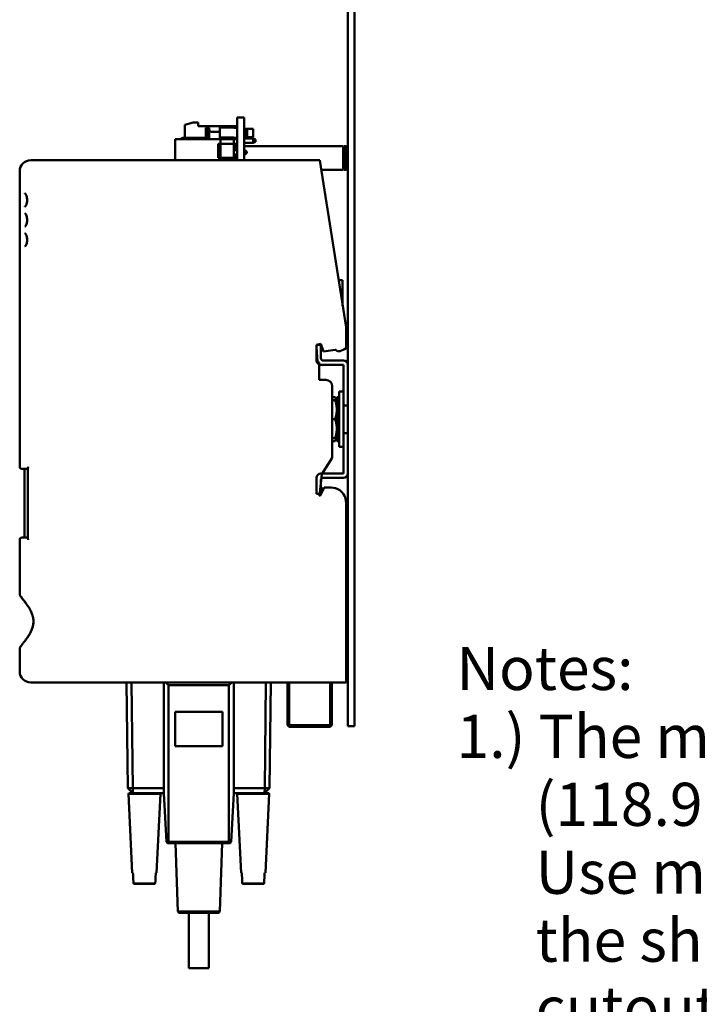
# Model space of a CAD drawing. Units: inches. Extents: x 0.4 to 54.8, y 1.2 to 34.5.
# Drawn here: x 31.9 to 38.1, y 14.5 to 23.4 of the extents above; entities that cross this region are included whole.
import ezdxf

# ---------------------------------------------------------------- set-up
doc = ezdxf.new("R2010")
doc.units = ezdxf.units.IN
doc.header["$LTSCALE"] = 3.25
doc.header["$MEASUREMENT"] = 0
doc.layers.add('Symbol (ANSI)', color=7, linetype='Continuous', lineweight=25)
doc.layers.add('Visible (ANSI)', color=7, linetype='Continuous', lineweight=50)
doc.styles.add('Note Text (ANSI)', font='tahoma.ttf')

msp = doc.modelspace()

# ---------------------------------------------------------------- linework, layer by layer
at = {"layer": 'Visible (ANSI)'}
for p, q in [((34.90021, 29.03625), (34.90021, 17.03625)), ((34.96021, 29.03625), (34.96021, 17.03625)), ((33.96021, 22.53625), (33.89821, 22.53625)), ((33.89821, 22.15168), (33.89821, 22.53625)), ((33.96021, 22.15168), (33.96021, 22.53625)), ((33.42461, 22.47025), (33.49961, 22.49025)), ((33.42461, 22.47025), (33.42461, 22.35262)), ((33.54461, 22.49025), (33.49961, 22.49025)), ((33.54461, 22.45825), (33.54461, 22.49025)), ((33.89761, 22.45825), (33.54461, 22.45825)), ((33.61656, 22.38412), (33.61656, 22.44318)), ((33.63034, 22.44318), (33.61656, 22.44318)), ((33.63034, 22.44096), (33.63034, 22.44416)), ((33.63034, 22.44416), (33.64609, 22.44416)), ((33.63034, 22.44096), (33.63034, 22.38412)), ((33.64609, 22.44416), (33.64609, 22.3851)), ((33.74261, 22.35663), (33.74261, 22.44806)), ((33.86861, 22.44806), (33.74261, 22.44806)), ((33.86861, 22.44806), (33.86861, 22.44388)), ((33.89821, 22.44388), (33.86861, 22.44388)), ((33.89761, 22.45825), (33.89761, 22.44388)), ((33.96761, 22.44388), (33.96021, 22.44388)), ((33.96761, 22.44388), (33.96761, 22.43556)), ((33.98861, 22.43556), (33.96761, 22.43556)), ((33.96761, 22.43556), (33.96761, 22.36056)), ((33.98861, 22.36056), (33.98861, 22.43556)), ((34.04361, 22.43556), (34.04361, 22.36056)), ((33.74761, 22.34256), (33.33661, 22.34256)), ((33.33661, 22.34256), (33.33661, 22.15168)), ((33.59688, 22.35262), (33.4079, 22.35262)), ((33.61656, 22.38412), (33.61656, 22.34256)), ((33.63034, 22.38412), (33.63034, 22.34256)), ((33.64609, 22.3851), (33.64609, 22.34256)), ((33.74261, 22.40814), (33.66577, 22.40814)), ((33.86761, 22.35663), (33.74261, 22.35663)), ((33.74261, 22.35663), (33.74261, 22.34256)), ((33.74761, 22.29756), (33.74761, 22.34256)), ((33.74761, 22.34256), (33.86761, 22.34256)), ((33.86761, 22.35663), (33.86761, 22.34256)), ((33.86861, 22.34806), (33.86761, 22.34806)), ((33.86761, 22.34256), (33.89761, 22.34256)), ((33.86761, 22.34256), (33.86761, 22.29756)), ((33.86861, 22.35223), (33.86861, 22.34806)), ((33.86861, 22.35223), (33.89821, 22.35223)), ((33.89761, 22.35223), (33.89761, 22.34256)), ((33.89821, 22.34685), (33.89761, 22.34685)), ((33.89761, 22.29756), (33.89761, 22.34256)), ((33.96021, 22.35223), (33.96761, 22.35223)), ((34.04261, 22.34685), (33.96021, 22.34685)), ((33.96761, 22.36056), (33.98861, 22.36056)), ((33.96761, 22.36056), (33.96761, 22.35223)), ((34.06261, 22.33685), (34.04261, 22.34685)), ((34.04261, 22.34685), (34.04261, 22.30785)), ((34.06261, 22.32735), (34.06261, 22.33685)), ((34.06261, 22.33685), (34.06361, 22.33685)), ((34.06361, 22.33685), (34.06361, 22.31785)), ((33.72761, 22.17256), (33.72761, 22.29756)), ((33.72761, 22.29756), (33.74761, 22.29756)), ((33.86761, 22.29756), (33.74761, 22.29756)), ((33.74761, 22.17256), (33.74761, 22.29756)), ((33.86761, 22.29756), (33.89761, 22.29756)), ((33.86761, 22.29756), (33.86761, 22.17256)), ((33.86761, 22.24256), (33.89821, 22.24256)), ((33.87621, 22.29756), (33.87621, 22.24256)), ((33.89761, 22.31875), (33.89821, 22.31875)), ((34.04261, 22.30785), (33.96021, 22.30785)), ((33.96021, 22.27725), (34.85509, 22.27725)), ((33.96021, 22.24256), (33.97161, 22.24256)), ((33.98661, 22.22756), (33.97161, 22.24256)), ((33.97161, 22.24256), (33.97161, 22.20356)), ((34.04261, 22.30785), (34.06261, 22.31785)), ((34.06261, 22.31785), (34.06261, 22.32735)), ((34.06261, 22.31785), (34.06361, 22.31785)), ((34.85509, 22.27725), (34.85509, 22.06525)), ((34.85509, 22.27195), (34.86569, 22.27195)), ((34.86569, 22.06525), (34.86569, 22.27725)), ((34.86569, 22.27725), (34.88265, 22.27725)), ((34.88265, 22.27725), (34.88265, 22.06525)), ((34.88265, 22.27195), (34.89325, 22.27195)), ((34.89325, 22.06525), (34.89325, 22.27725)), ((34.89325, 22.27725), (34.90021, 22.27725)), ((33.74761, 22.17256), (33.72761, 22.17256)), ((33.74761, 22.15168), (33.74761, 22.17256)), ((33.74761, 22.17256), (33.86761, 22.17256)), ((33.86761, 22.20356), (33.89821, 22.20356)), ((33.86761, 22.17256), (33.86761, 22.15168)), ((33.87621, 22.20356), (33.87621, 22.15168)), ((33.96021, 22.20356), (33.97161, 22.20356)), ((33.98661, 22.21856), (33.97161, 22.20356)), ((33.98661, 22.21856), (33.98661, 22.22756)), ((32.0323, 22.15168), (32.4323, 22.15168)), ((34.64507, 22.15168), (32.4323, 22.15168)), ((34.64507, 22.15168), (34.66079, 22.05168)), ((34.65866, 22.06525), (34.85509, 22.06525)), ((34.85509, 22.07055), (34.86569, 22.07055)), ((34.86569, 22.06525), (34.88265, 22.06525)), ((34.88265, 22.07055), (34.89325, 22.07055)), ((34.89325, 22.06525), (34.90021, 22.06525)), ((31.9323, 22.05168), (31.9323, 19.38168)), ((34.8823, 20.64273), (34.66079, 22.05168)), ((34.85192, 21.06693), (34.81561, 21.06693)), ((34.85192, 20.83597), (34.85192, 21.06693)), ((34.8823, 20.64273), (34.8823, 20.45278)), ((34.6157, 20.48425), (34.65447, 20.49109)), ((34.6157, 20.48425), (34.6557, 20.48425)), ((34.6157, 20.34125), (34.6157, 20.48425)), ((34.6157, 20.46198), (34.6157, 20.48425)), ((34.62402, 20.32931), (34.6157, 20.46198)), ((34.65447, 20.49109), (34.6794, 20.42124)), ((34.6557, 20.48425), (34.6557, 20.36125)), ((34.6557, 20.46721), (34.66485, 20.43307)), ((34.66485, 20.43307), (34.67518, 20.43307)), ((34.6794, 20.42124), (34.78359, 20.43676)), ((34.79197, 20.4367), (34.7921, 20.43549)), ((34.8253, 20.42681), (34.8253, 20.42585)), ((34.62454, 20.32912), (34.62402, 20.32931)), ((34.63984, 20.3231), (34.62454, 20.32912)), ((34.63984, 20.16641), (34.63984, 20.3231)), ((34.86021, 20.30125), (34.6557, 20.30125)), ((34.6757, 20.34125), (34.86021, 20.34125)), ((34.86021, 19.93625), (34.86021, 20.30125)), ((34.69962, 20.16641), (34.63984, 20.16641)), ((34.75755, 19.46241), (34.75755, 20.10848)), ((34.82021, 19.56125), (34.82021, 20.06125)), ((34.86021, 20.06125), (34.82021, 20.06125)), ((34.75755, 20.00932), (34.78338, 20.00932)), ((34.75755, 19.98315), (34.78338, 19.98315)), ((34.79874, 19.98315), (34.78733, 20.0029)), ((34.79874, 20.00862), (34.82021, 20.00862)), ((34.79874, 20.00747), (34.79874, 20.00862)), ((34.82021, 20.00747), (34.79874, 20.00747)), ((34.79874, 20.00747), (34.79874, 19.99321)), ((34.79874, 19.99321), (34.82021, 19.99321)), ((34.79874, 19.96915), (34.79874, 19.99321)), ((34.82021, 19.96915), (34.79874, 19.96915)), ((34.79874, 19.96915), (34.79874, 19.93019)), ((34.79874, 19.93019), (34.82021, 19.93019)), ((34.79874, 19.91359), (34.79874, 19.93019)), ((34.86021, 19.93625), (34.90021, 19.93625)), ((34.86021, 19.68625), (34.86021, 19.93625)), ((34.79874, 19.8972), (34.79874, 19.91359)), ((34.82021, 19.90186), (34.79874, 19.90186)), ((34.79874, 19.88853), (34.79874, 19.8972)), ((34.82021, 19.88853), (34.79874, 19.88853)), ((34.79874, 19.88853), (34.79874, 19.83531)), ((34.75755, 19.81125), (34.78338, 19.81125)), ((34.79874, 19.83531), (34.82021, 19.83531)), ((34.79874, 19.83082), (34.79874, 19.83531)), ((34.79874, 19.79168), (34.79874, 19.83082)), ((34.82021, 19.82765), (34.79874, 19.82765)), ((34.82021, 19.79485), (34.79874, 19.79485)), ((34.79874, 19.7872), (34.79874, 19.79168)), ((34.82021, 19.7872), (34.79874, 19.7872)), ((34.79874, 19.7872), (34.79874, 19.73398)), ((34.79874, 19.7253), (34.79874, 19.73398)), ((34.79874, 19.73398), (34.82021, 19.73398)), ((34.79874, 19.70891), (34.79874, 19.7253)), ((34.82021, 19.72065), (34.79874, 19.72065)), ((34.79874, 19.69231), (34.79874, 19.70891)), ((34.82021, 19.69231), (34.79874, 19.69231)), ((34.79874, 19.69231), (34.79874, 19.65335)), ((34.86021, 19.32125), (34.86021, 19.68625)), ((34.90021, 19.68625), (34.86021, 19.68625)), ((34.75755, 19.63935), (34.78338, 19.63935)), ((34.75755, 19.61319), (34.78338, 19.61319)), ((34.79874, 19.63935), (34.78733, 19.6196)), ((34.79874, 19.65335), (34.82021, 19.65335)), ((34.79874, 19.6293), (34.79874, 19.65335)), ((34.82021, 19.6293), (34.79874, 19.6293)), ((34.79874, 19.6293), (34.79874, 19.61504)), ((34.79874, 19.61504), (34.79874, 19.61388)), ((34.79874, 19.61504), (34.82021, 19.61504)), ((34.79874, 19.61388), (34.82021, 19.61388)), ((34.86021, 19.56125), (34.82021, 19.56125)), ((34.66455, 19.31454), (34.75755, 19.46241)), ((32.00722, 19.36168), (31.9523, 19.36168)), ((31.97482, 18.74168), (31.97482, 19.36168)), ((32.00722, 19.37114), (32.00722, 18.73223)), ((34.64245, 19.11864), (34.66455, 19.31454)), ((34.6557, 19.32125), (34.86021, 19.32125)), ((34.6157, 19.13625), (34.6157, 19.28125)), ((34.6557, 19.26125), (34.6557, 19.13625)), ((34.86021, 19.28125), (34.6757, 19.28125)), ((34.6557, 19.13625), (34.6157, 19.13625)), ((34.68358, 19.19338), (34.64895, 19.11748)), ((34.6557, 19.18463), (34.67959, 19.18463)), ((34.68248, 19.19242), (34.67987, 19.18524)), ((34.74696, 19.19338), (34.68358, 19.19338)), ((34.64895, 19.11748), (34.64245, 19.11864)), ((34.8823, 19.05767), (34.8823, 17.53168)), ((31.9323, 18.72168), (31.9323, 18.23079)), ((31.9523, 18.74168), (32.00722, 18.74168)), ((31.9323, 17.73658), (31.9323, 17.53168)), ((34.8823, 17.69225), (34.88265, 17.69225)), ((34.88265, 17.69225), (34.88265, 17.48025)), ((34.88265, 17.68695), (34.89325, 17.68695)), ((34.89325, 17.48025), (34.89325, 17.69225)), ((34.89325, 17.69225), (34.90021, 17.69225)), ((34.8823, 17.53168), (34.8823, 17.43168)), ((34.8823, 17.48025), (34.88265, 17.48025)), ((34.88265, 17.48555), (34.89325, 17.48555)), ((34.89325, 17.48025), (34.90021, 17.48025)), ((32.4323, 17.43168), (32.0323, 17.43168)), ((32.4323, 17.43168), (34.8823, 17.43168)), ((32.89919, 17.43168), (32.91095, 16.47668)), ((32.95596, 16.47668), (32.9442, 17.43168)), ((33.23401, 17.43168), (33.23401, 16.43168)), ((33.25401, 17.43168), (33.27901, 17.40668)), ((33.27901, 17.40668), (33.82401, 17.40668)), ((33.27901, 15.99168), (33.27901, 17.40668)), ((33.82401, 17.40668), (33.84901, 17.43168)), ((33.82401, 17.40668), (33.82401, 15.99168)), ((33.86901, 16.43168), (33.86901, 17.43168)), ((34.15882, 17.43168), (34.14706, 16.47668)), ((34.19206, 16.47668), (34.20382, 17.43168)), ((34.3543, 17.43168), (34.3543, 17.04668)), ((34.3693, 17.04668), (34.3693, 17.43168)), ((34.7393, 17.43168), (34.7393, 17.04668)), ((34.7543, 17.04668), (34.7543, 17.43168)), ((33.33651, 16.85668), (33.33651, 17.16668)), ((33.33651, 17.16668), (33.76651, 17.16668)), ((33.76651, 17.16668), (33.76651, 16.85668)), ((34.3543, 17.04668), (34.3693, 17.04668)), ((34.3693, 17.03168), (34.3543, 17.04668)), ((34.3693, 17.04668), (34.3693, 17.03168)), ((34.7393, 17.04668), (34.3693, 17.04668)), ((34.3693, 17.03168), (34.7393, 17.03168)), ((34.7543, 17.04668), (34.7393, 17.03168)), ((34.7393, 17.04668), (34.7543, 17.04668)), ((34.7393, 17.03168), (34.7393, 17.04668)), ((34.96021, 17.03625), (34.90021, 17.03625)), ((33.76651, 16.85668), (33.33651, 16.85668)), ((32.91095, 16.47668), (32.95596, 16.47668)), ((32.95651, 16.43168), (32.91095, 16.47668)), ((32.95596, 16.47668), (32.95651, 16.43168)), ((33.23401, 16.47668), (32.95596, 16.47668)), ((34.14706, 16.47668), (33.86901, 16.47668)), ((34.14651, 16.43168), (34.14706, 16.47668)), ((34.19206, 16.47668), (34.14651, 16.43168)), ((34.14706, 16.47668), (34.19206, 16.47668)), ((32.91951, 16.43168), (32.91475, 16.42669)), ((33.20427, 16.42669), (32.91475, 16.42669)), ((32.94963, 15.71168), (32.91475, 16.42669)), ((32.91951, 16.43168), (32.95651, 16.43168)), ((32.95651, 16.43168), (33.23401, 16.43168)), ((33.16939, 15.71168), (33.20427, 16.42669)), ((33.19951, 16.43168), (33.20427, 16.42669)), ((33.23401, 16.43168), (33.25845, 15.99167)), ((33.84456, 15.99167), (33.86901, 16.43168)), ((33.86901, 16.43168), (34.14651, 16.43168)), ((33.90351, 16.43168), (33.89875, 16.42669)), ((34.18827, 16.42669), (33.89875, 16.42669)), ((33.93363, 15.71168), (33.89875, 16.42669)), ((34.14651, 16.43168), (34.18351, 16.43168)), ((34.15339, 15.71168), (34.18827, 16.42669)), ((34.18351, 16.43168), (34.18827, 16.42669)), ((33.26901, 15.98168), (33.25845, 15.99167)), ((33.27901, 15.99168), (33.26901, 15.98168)), ((33.26901, 15.98168), (33.83401, 15.98168)), ((33.82401, 15.99168), (33.27901, 15.99168)), ((33.36119, 15.36168), (33.34151, 15.98168)), ((33.74183, 15.36168), (33.76151, 15.98168)), ((33.83401, 15.98168), (33.82401, 15.99168)), ((33.84456, 15.99167), (33.83401, 15.98168)), ((32.95623, 15.71168), (32.94963, 15.71168)), ((33.16939, 15.71168), (33.16279, 15.71168)), ((33.94023, 15.71168), (33.93363, 15.71168)), ((34.15339, 15.71168), (34.14679, 15.71168)), ((32.96117, 15.61668), (33.15784, 15.61668)), ((33.15221, 15.61168), (32.96681, 15.61168)), ((33.94517, 15.61668), (34.14184, 15.61668)), ((34.13621, 15.61168), (33.95081, 15.61168)), ((33.36119, 15.36168), (33.74183, 15.36168)), ((33.37151, 15.35168), (33.36119, 15.36168)), ((33.73151, 15.35168), (33.37151, 15.35168)), ((33.46151, 15.35168), (33.46151, 14.85168)), ((33.64151, 15.35168), (33.64151, 14.85168)), ((33.73151, 15.35168), (33.74183, 15.36168)), ((33.64151, 14.85168), (33.46151, 14.85168))]:
    msp.add_line(p, q, dxfattribs=at)
for centre, radius, start, end in [((33.66577, 22.42782), 0.01969, 179.999672, 270), ((33.4079, 22.33294), 0.01969, 90, 150.75034), ((33.59688, 22.37231), 0.01969, 270, 0.000173), ((32.0323, 22.05168), 0.1, 90, 180), ((34.7888, 20.57693), 0.14027, 267.871655, 271.295839), ((34.7888, 20.57693), 0.1545, 277.107666, 283.668042), ((34.7888, 20.57693), 0.15543, 283.58487, 306.986386), ((34.6557, 20.34125), 0.04, 180, 270), ((34.6757, 20.36125), 0.02, 180, 270), ((34.86021, 20.30125), 0.04, 0, 90), ((34.69962, 20.10848), 0.05793, 0, 90), ((31.9523, 19.38168), 0.02, 180, 270), ((34.6557, 19.28125), 0.04, 90, 180), ((34.86021, 19.32125), 0.04, 270, 0), ((34.6757, 19.26125), 0.02, 90, 180), ((34.62358, 18.80315), 0.3937, 81.304178, 81.395306), ((34.74631, 19.05671), 0.13667, 54.821861, 89.726608), ((34.74656, 19.05767), 0.13574, 0, 54.677672), ((31.9523, 18.72168), 0.02, 90, 180), ((32.0323, 17.53168), 0.1, 180, 270)]:
    msp.add_arc(centre, radius, start, end, dxfattribs=at)
msp.add_ellipse((35.50423, 20.65312), major_axis=(0.79498, 0.08466), ratio=0.4360333, start_param=3.557984, end_param=3.6006751, dxfattribs=at)
for points, weights in [([(34.04361, 22.43556), (34.02838, 22.43556), (33.98861, 22.43556)], [1, 1.06091646012, 1]), ([(33.98861, 22.36056), (34.02838, 22.36056), (34.04361, 22.36056)], [1, 1.06091646012, 1]), ([(34.78338, 20.00932), (34.78551, 20.00605), (34.78733, 20.0029)], [1.10906450004, 1.10681995631, 1.10305241542]), ([(34.79427, 19.98315), (34.79052, 19.99558), (34.78338, 20.00932)], [1.07718811403, 1.10158413314, 1.10906450004]), ([(34.78338, 19.98315), (34.79874, 19.98315), (34.79874, 19.98315)], [1.10906450004, 1.0930923738, 1]), ([(34.79874, 19.8972), (34.79874, 19.93709), (34.78338, 19.98315)], [1, 1.0930923738, 1.10906450004]), ([(34.78338, 19.81125), (34.79874, 19.85731), (34.79874, 19.8972)], [1.10906450004, 1.0930923738, 1]), ([(34.79874, 19.7253), (34.79874, 19.76519), (34.78338, 19.81125)], [1, 1.0930923738, 1.10906450004]), ([(34.78338, 19.63935), (34.79874, 19.68541), (34.79874, 19.7253)], [1.10906450004, 1.0930923738, 1]), ([(34.78338, 19.61319), (34.79242, 19.62704), (34.79607, 19.63935)], [1.10906450004, 1.09960154618, 1.06306808518]), ([(34.79874, 19.63935), (34.79874, 19.63935), (34.78338, 19.63935)], [1, 1.0930923738, 1.10906450004]), ([(32.95623, 15.71168), (32.95875, 15.66301), (32.96117, 15.61668)], [1, 1.00027855188, 1.00002851461]), ([(33.15784, 15.61668), (33.16026, 15.66301), (33.16279, 15.71168)], [1.00002851461, 1.00027855188, 1]), ([(33.94023, 15.71168), (33.94275, 15.66301), (33.94517, 15.61668)], [1, 1.00027855188, 1.00002851461]), ([(34.14184, 15.61668), (34.14426, 15.66301), (34.14679, 15.71168)], [1.00002851461, 1.00027855188, 1]), ([(32.96117, 15.61668), (32.96406, 15.61411), (32.96681, 15.61168)], [1.00944430636, 1.00508973949, 1]), ([(33.15221, 15.61168), (33.15496, 15.61411), (33.15784, 15.61668)], [1, 1.00508973949, 1.00944430636]), ([(33.94517, 15.61668), (33.94806, 15.61411), (33.95081, 15.61168)], [1.00944430636, 1.00508973949, 1]), ([(34.13621, 15.61168), (34.13896, 15.61411), (34.14184, 15.61668)], [1, 1.00508973949, 1.00944430636])]:
    msp.add_rational_spline(points, weights, degree=2, dxfattribs=at)
for points, knots in [([(31.97876, 21.85218), (31.97875, 21.85218), (31.97879, 21.85217), (31.97922, 21.8519), (31.98019, 21.85116), (31.98294, 21.84823), (31.98483, 21.84577), (31.98895, 21.83891), (31.99123, 21.8342), (31.99507, 21.82358), (31.99669, 21.81765), (31.99878, 21.80573), (31.99936, 21.79992), (31.99959, 21.78847), (31.9993, 21.78292), (31.99794, 21.77204), (31.99684, 21.76665), (31.99394, 21.75624), (31.99207, 21.75131), (31.98789, 21.74242), (31.98557, 21.73867), (31.98157, 21.73347), (31.97984, 21.73193), (31.97887, 21.73124), (31.97875, 21.73118), (31.97875, 21.73119)], [0.26615368, 0.26615368, 0.26615368, 0.26615368, 0.27375757, 0.27375757, 0.30483042, 0.30483042, 0.34310359, 0.34310359, 0.3877279, 0.3877279, 0.43098058, 0.43098058, 0.46884072, 0.46884072, 0.50417198, 0.50417198, 0.54107064, 0.54107064, 0.58203998, 0.58203998, 0.62675682, 0.62675682, 0.66853903, 0.66853903, 0.68144118, 0.68144118, 0.68144118, 0.68144118]), ([(31.97876, 21.67218), (31.97875, 21.67218), (31.97879, 21.67217), (31.97922, 21.6719), (31.98019, 21.67116), (31.98294, 21.66823), (31.98483, 21.66577), (31.98895, 21.65891), (31.99123, 21.6542), (31.99507, 21.64358), (31.99669, 21.63765), (31.99878, 21.62573), (31.99936, 21.61992), (31.99959, 21.60847), (31.9993, 21.60292), (31.99794, 21.59204), (31.99684, 21.58665), (31.99394, 21.57624), (31.99207, 21.57131), (31.98789, 21.56242), (31.98557, 21.55867), (31.98157, 21.55347), (31.97984, 21.55193), (31.97887, 21.55124), (31.97875, 21.55118), (31.97875, 21.55119)], [0.26615368, 0.26615368, 0.26615368, 0.26615368, 0.27375757, 0.27375757, 0.30483042, 0.30483042, 0.34310359, 0.34310359, 0.3877279, 0.3877279, 0.43098058, 0.43098058, 0.46884072, 0.46884072, 0.50417198, 0.50417198, 0.54107064, 0.54107064, 0.58203998, 0.58203998, 0.62675682, 0.62675682, 0.66853903, 0.66853903, 0.68144118, 0.68144118, 0.68144118, 0.68144118]), ([(31.97876, 21.49218), (31.97875, 21.49218), (31.97879, 21.49217), (31.97922, 21.4919), (31.98019, 21.49116), (31.98294, 21.48823), (31.98483, 21.48577), (31.98895, 21.47891), (31.99123, 21.4742), (31.99507, 21.46358), (31.99669, 21.45765), (31.99878, 21.44573), (31.99936, 21.43992), (31.99959, 21.42847), (31.9993, 21.42292), (31.99794, 21.41204), (31.99684, 21.40665), (31.99394, 21.39624), (31.99207, 21.39131), (31.98789, 21.38242), (31.98557, 21.37867), (31.98157, 21.37347), (31.97984, 21.37193), (31.97887, 21.37124), (31.97875, 21.37118), (31.97875, 21.37119)], [0.26615368, 0.26615368, 0.26615368, 0.26615368, 0.27375757, 0.27375757, 0.30483042, 0.30483042, 0.34310359, 0.34310359, 0.3877279, 0.3877279, 0.43098058, 0.43098058, 0.46884072, 0.46884072, 0.50417198, 0.50417198, 0.54107064, 0.54107064, 0.58203998, 0.58203998, 0.62675682, 0.62675682, 0.66853903, 0.66853903, 0.68144118, 0.68144118, 0.68144118, 0.68144118]), ([(32.01034, 19.38168), (32.01032, 19.38164), (32.0103, 19.3816), (32.00913, 19.37945), (32.00828, 19.37734), (32.00741, 19.37387), (32.00722, 19.37247), (32.00722, 19.37114)], [-0.000455068, -0.000455068, -0.000455068, -0.000455068, 0, 0, 0.022923838, 0.022923838, 0.038811429, 0.038811429, 0.038811429, 0.038811429]), ([(32.01034, 18.72168), (32.01032, 18.72172), (32.0103, 18.72177), (32.00913, 18.72391), (32.00828, 18.72603), (32.00741, 18.72949), (32.00722, 18.73089), (32.00722, 18.73223)], [-0.097363324, -0.097363324, -0.097363324, -0.097363324, -0.096912629, -0.096912629, -0.074209025, -0.074209025, -0.058474068, -0.058474068, -0.058474068, -0.058474068]), ([(31.9323, 18.23079), (31.9323, 18.22852), (31.93262, 18.22685), (31.93355, 18.22298), (31.93425, 18.22142), (31.93765, 18.2143), (31.94065, 18.21049), (31.9495, 18.19877), (31.9553, 18.1915), (31.96835, 18.175), (31.97537, 18.16607), (31.99045, 18.146), (31.99845, 18.13494), (32.01383, 18.11167), (32.02124, 18.09959), (32.0336, 18.07614), (32.03869, 18.06526), (32.04623, 18.04544), (32.04905, 18.03668), (32.05298, 18.02071), (32.05434, 18.01363), (32.05687, 17.99411), (32.05718, 17.9815), (32.05513, 17.95706), (32.05289, 17.94523), (32.04575, 17.91946), (32.0403, 17.90576), (32.02968, 17.88342), (32.02475, 17.87433), (32.01331, 17.85485), (32.00673, 17.84475), (31.99276, 17.82447), (31.98538, 17.81453), (31.97125, 17.796), (31.96458, 17.78759), (31.95296, 17.77291), (31.94805, 17.76671), (31.94138, 17.7578), (31.93915, 17.75468), (31.93628, 17.74999), (31.93539, 17.74844), (31.9336, 17.74437), (31.9323, 17.74212), (31.9323, 17.73658)], [-2.3615724, -2.3615724, -2.3615724, -2.3615724, -2.3386982, -2.3386982, -2.2967167, -2.2967167, -2.1268655, -2.1268655, -1.9508399, -1.9508399, -1.7928361, -1.7928361, -1.6384651, -1.6384651, -1.4973442, -1.4973442, -1.387639, -1.387639, -1.3074005, -1.3074005, -1.2456432, -1.2456432, -1.139458, -1.139458, -1.037121, -1.037121, -0.9064532, -0.9064532, -0.80779, -0.80779, -0.6834957, -0.6834957, -0.5368798, -0.5368798, -0.3815917, -0.3815917, -0.2232728, -0.2232728, -0.1116364, -0.1116364, -0.0558182, -0.0558182, 0, 0, 0, 0]), ([(32.00361, 18.12708), (32.00251, 18.12872), (32.00141, 18.13033), (31.99276, 18.14289), (31.98538, 18.15284), (31.97125, 18.17136), (31.96458, 18.17978), (31.95296, 18.19445), (31.94805, 18.20065), (31.94138, 18.20956), (31.93915, 18.21268), (31.93628, 18.21737), (31.93539, 18.21892), (31.9336, 18.22299), (31.9323, 18.22525), (31.9323, 18.23079)], [-0.70471892, -0.70471892, -0.70471892, -0.70471892, -0.6834957, -0.6834957, -0.53687977, -0.53687977, -0.38159168, -0.38159168, -0.22327277, -0.22327277, -0.11163639, -0.11163639, -0.05581819, -0.05581819, 0, 0, 0, 0]), ([(32.00361, 17.84028), (32.00457, 17.8417), (32.00553, 17.84313), (32.01383, 17.85569), (32.02124, 17.86777), (32.0336, 17.89122), (32.03869, 17.9021), (32.04623, 17.92193), (32.04905, 17.93069), (32.05298, 17.94665), (32.05434, 17.95373), (32.05624, 17.96843), (32.05674, 17.97606), (32.05674, 17.98368)], [-1.65686647, -1.65686647, -1.65686647, -1.65686647, -1.63846515, -1.63846515, -1.49734424, -1.49734424, -1.38763899, -1.38763899, -1.30740045, -1.30740045, -1.24564323, -1.24564323, -1.18091587, -1.18091587, -1.18091587, -1.18091587])]:
    msp.add_open_spline(points, degree=3, knots=knots, dxfattribs=at)

# ---------------------------------------------------------------- texts
at = {"layer": 'Symbol (ANSI)', "insert": (35.88141, 17.75411), "char_height": 0.39, "width": 17.8848146, "attachment_point": 1, "line_spacing_factor": 0.944221, "style": 'Note Text (ANSI)'}
msp.add_mtext('\\fArial|b0|i0;\\H0.3900;Notes:\\P\\fArial|b0|i0;\\H0.3900;1.) The mounting cut-out opening should be 4.68 x 3.65 inches\\P\\fArial|b0|i0;\\H0.3900;      (118.9 x 92.7mm). with a max mtg panel thickness of 0.118 in (3mm)\\P\\fArial|b0|i0;\\H0.3900;      Use mounting hardware supplied with display.  Move clamps from\\P\\fArial|b0|i0;\\H0.3900;      the shipping location to mounting location to secure HMI to panel\\P\\fArial|b0|i0;\\H0.3900;      cutout.\\P\\fArial|b0|i0;\\H0.3900;      Torque to 3.5 to 4.4 lbs-in (.39 to .49 Nm).\\P\\fArial|b0|i0;\\H0.3900;2.) Depending on the application the mounting plate can be rotated so\\P\\fArial|b0|i0;\\H0.3900;      circuit board is above or below the HMI display.\\P\\fArial|b0|i0;\\H0.3900;3.) Minimum customer wire spacing from power resistors is 4 inches;\\P\\fArial|b0|i0;\\H0.3900;      increase spacing to 5 inches for wires rated less than 105°C.\\P\\fArial|b0|i0;\\H0.3900;4.) Optional gateway module, refer to Diagram 28283-1.\\P\\fArial|b0|i0;\\H0.3900;5.) Use of these mounting holes is required to secure plate.  HMI and\\P\\fArial|b0|i0;\\H0.3900;      HMI plate are individually secured to the panel.\\P\\fArial|b0|i0;\\H0.3900;6.) Refer to Diagram 28283-1 for Display Interface PCB terminals,\\P\\fArial|b0|i0;\\H0.3900;      HMI Display terminals, and Network Gateway info.', dxfattribs=at)

doc.saveas('drawing.dxf')
